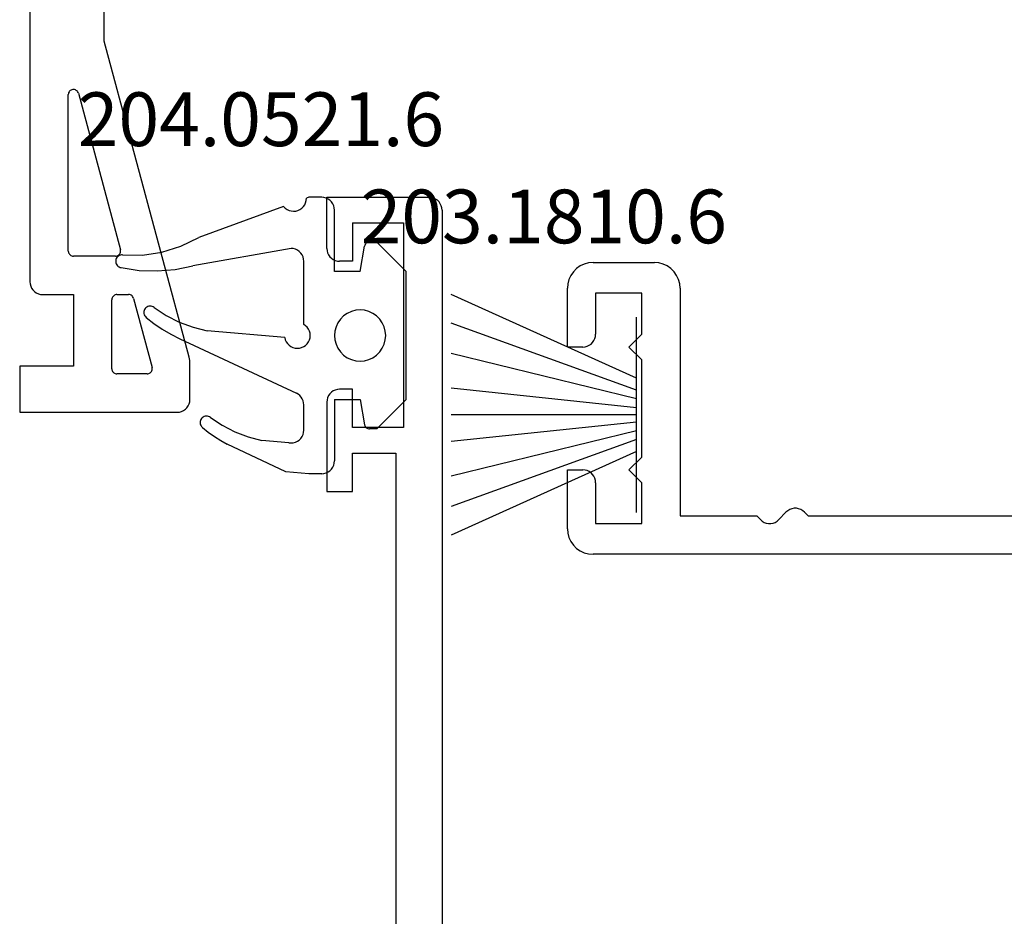
# Model space of a CAD drawing. Units: millimetres. Extents: x 0 to 9374, y -2931 to -50.
# Drawn here: x 8841 to 8879, y -610 to -575 of the extents above; entities that cross this region are included whole.
import ezdxf
from ezdxf.enums import TextEntityAlignment as Align

# ---------------------------------------------------------------- set-up
doc = ezdxf.new("R2010")
doc.units = ezdxf.units.MM
for name, color, linetype in [('CrossSectionsGums', 1, 'Continuous'), ('CrossSectionsProfils', 7, 'Continuous'), ('CrossSectionsTexts', 3, 'Continuous')]:
    doc.layers.add(name, color=color, linetype=linetype)
doc.styles.get("Standard").update_dxf_attribs({"font": 'complex.shx', "height": 60})

# ---------------------------------------------------------------- blocks, each defined once
blk = doc.blocks.new('12_86016_X', base_point=(-442.362, 2829.574))
at = {"layer": 'CrossSectionsProfils'}
for p, q in [((-371.862, 2845.074), (-364.862, 2845.074)), ((-371.862, 2843.574), (-371.862, 2845.074)), ((-364.689, 2845.059), (-364.862, 2845.074)), ((-364.52, 2845.014), (-364.689, 2845.059)), ((-364.362, 2844.94), (-364.52, 2845.014)), ((-364.219, 2844.84), (-364.362, 2844.94)), ((-364.096, 2844.717), (-364.219, 2844.84)), ((-363.996, 2844.574), (-364.096, 2844.717)), ((-363.922, 2844.416), (-363.996, 2844.574)), ((-363.877, 2844.248), (-363.922, 2844.416)), ((-363.862, 2844.074), (-363.877, 2844.248)), ((-363.862, 2844.074), (-363.862, 2829.574)), ((-365.362, 2843.574), (-371.862, 2843.574)), ((-365.362, 2830.074), (-365.362, 2843.574)), ((-408.331, 2840.033), (-408.362, 2840.018)), ((-408.297, 2840.042), (-408.331, 2840.033)), ((-408.262, 2840.045), (-408.297, 2840.042)), ((-408.227, 2840.042), (-408.262, 2840.045)), ((-408.194, 2840.033), (-408.227, 2840.042)), ((-408.162, 2840.018), (-408.194, 2840.033)), ((-385.131, 2840.033), (-385.162, 2840.018)), ((-385.097, 2840.042), (-385.131, 2840.033)), ((-385.062, 2840.045), (-385.097, 2840.042)), ((-385.027, 2840.042), (-385.062, 2840.045)), ((-384.994, 2840.033), (-385.027, 2840.042)), ((-384.962, 2840.018), (-384.994, 2840.033)), ((-442.005, 2839.74), (-442.128, 2839.617)), ((-441.862, 2839.84), (-442.005, 2839.74)), ((-441.704, 2839.914), (-441.862, 2839.84)), ((-441.536, 2839.959), (-441.704, 2839.914)), ((-441.362, 2839.974), (-441.536, 2839.959)), ((-441.362, 2839.974), (-438.962, 2839.974)), ((-438.789, 2839.959), (-438.962, 2839.974)), ((-438.62, 2839.914), (-438.789, 2839.959)), ((-438.462, 2839.84), (-438.62, 2839.914)), ((-438.319, 2839.74), (-438.462, 2839.84)), ((-438.196, 2839.617), (-438.319, 2839.74)), ((-410.035, 2837.174), (-408.435, 2839.945)), ((-408.415, 2839.974), (-408.435, 2839.945)), ((-408.391, 2839.998), (-408.415, 2839.974)), ((-408.362, 2840.018), (-408.391, 2839.998)), ((-408.134, 2839.998), (-408.162, 2840.018)), ((-408.109, 2839.974), (-408.134, 2839.998)), ((-408.089, 2839.945), (-408.109, 2839.974)), ((-408.074, 2839.914), (-408.089, 2839.945)), ((-408.065, 2839.88), (-408.074, 2839.914)), ((-408.062, 2839.845), (-408.065, 2839.88)), ((-408.062, 2839.845), (-408.062, 2830.074)), ((-385.259, 2839.88), (-385.262, 2839.845)), ((-385.262, 2839.845), (-385.262, 2830.074)), ((-385.25, 2839.914), (-385.259, 2839.88)), ((-385.235, 2839.945), (-385.25, 2839.914)), ((-385.215, 2839.974), (-385.235, 2839.945)), ((-385.191, 2839.998), (-385.215, 2839.974)), ((-385.162, 2840.018), (-385.191, 2839.998)), ((-384.934, 2839.998), (-384.962, 2840.018)), ((-384.909, 2839.974), (-384.934, 2839.998)), ((-384.889, 2839.945), (-384.909, 2839.974)), ((-383.289, 2837.174), (-384.889, 2839.945)), ((-442.302, 2839.316), (-442.347, 2839.148)), ((-442.228, 2839.474), (-442.302, 2839.316)), ((-442.128, 2839.617), (-442.228, 2839.474)), ((-438.096, 2839.474), (-438.196, 2839.617)), ((-438.022, 2839.316), (-438.096, 2839.474)), ((-437.977, 2839.148), (-438.022, 2839.316)), ((-442.347, 2839.148), (-442.362, 2838.974)), ((-442.362, 2836.674), (-442.362, 2838.974)), ((-437.962, 2838.974), (-437.977, 2839.148)), ((-437.962, 2838.974), (-437.962, 2830.074)), ((-439.462, 2838.774), (-441.262, 2838.774)), ((-441.262, 2838.774), (-441.262, 2837.174)), ((-439.462, 2837.174), (-439.462, 2838.774)), ((-441.329, 2836.924), (-441.292, 2837.003)), ((-441.292, 2837.003), (-441.27, 2837.087)), ((-441.27, 2837.087), (-441.262, 2837.174)), ((-439.962, 2836.674), (-439.462, 2837.174)), ((-410.058, 2837.113), (-410.062, 2837.08)), ((-410.062, 2837.08), (-410.06, 2837.048)), ((-410.06, 2837.048), (-410.054, 2837.016)), ((-410.049, 2837.144), (-410.058, 2837.113)), ((-410.054, 2837.016), (-410.042, 2836.985)), ((-410.035, 2837.174), (-410.049, 2837.144)), ((-410.042, 2836.985), (-410.025, 2836.957)), ((-410.025, 2836.957), (-410.004, 2836.933)), ((-383.321, 2836.933), (-383.3, 2836.957)), ((-383.3, 2836.957), (-383.283, 2836.985)), ((-383.275, 2837.144), (-383.289, 2837.174)), ((-383.283, 2836.985), (-383.271, 2837.016)), ((-383.266, 2837.113), (-383.275, 2837.144)), ((-383.271, 2837.016), (-383.264, 2837.048)), ((-383.262, 2837.08), (-383.266, 2837.113)), ((-383.264, 2837.048), (-383.262, 2837.08)), ((-441.762, 2836.674), (-442.362, 2836.674)), ((-441.762, 2836.674), (-441.675, 2836.682)), ((-441.675, 2836.682), (-441.591, 2836.704)), ((-441.591, 2836.704), (-441.512, 2836.741)), ((-441.512, 2836.741), (-441.441, 2836.791)), ((-441.441, 2836.791), (-441.379, 2836.853)), ((-441.379, 2836.853), (-441.329, 2836.924)), ((-439.462, 2836.174), (-439.962, 2836.674)), ((-410.004, 2836.933), (-409.321, 2836.25)), ((-383.321, 2836.933), (-384.004, 2836.25)), ((-409.3, 2836.226), (-409.321, 2836.25)), ((-409.284, 2836.199), (-409.3, 2836.226)), ((-409.272, 2836.17), (-409.284, 2836.199)), ((-384.04, 2836.199), (-384.052, 2836.17)), ((-384.024, 2836.226), (-384.04, 2836.199)), ((-384.004, 2836.25), (-384.024, 2836.226)), ((-439.462, 2832.374), (-439.462, 2836.174)), ((-409.265, 2836.14), (-409.272, 2836.17)), ((-409.262, 2836.108), (-409.265, 2836.14)), ((-409.262, 2830.074), (-409.262, 2836.108)), ((-384.06, 2836.14), (-384.062, 2836.108)), ((-384.062, 2830.074), (-384.062, 2836.108)), ((-384.052, 2836.17), (-384.06, 2836.14)), ((-416.662, 2830.074), (-416.662, 2833.573)), ((-415.462, 2833.573), (-416.662, 2833.573)), ((-415.462, 2833.573), (-415.462, 2830.074)), ((-377.962, 2833.573), (-376.762, 2833.573)), ((-377.962, 2833.573), (-377.962, 2830.074)), ((-376.762, 2830.074), (-376.762, 2833.573)), ((-439.962, 2831.874), (-439.462, 2832.374)), ((-442.362, 2829.574), (-442.362, 2831.874)), ((-442.362, 2831.874), (-441.762, 2831.874)), ((-441.675, 2831.866), (-441.762, 2831.874)), ((-441.591, 2831.844), (-441.675, 2831.866)), ((-441.512, 2831.807), (-441.591, 2831.844)), ((-441.441, 2831.757), (-441.512, 2831.807)), ((-441.379, 2831.695), (-441.441, 2831.757)), ((-441.329, 2831.624), (-441.379, 2831.695)), ((-441.292, 2831.545), (-441.329, 2831.624)), ((-439.462, 2831.374), (-439.962, 2831.874)), ((-441.27, 2831.461), (-441.292, 2831.545)), ((-441.262, 2831.374), (-441.27, 2831.461)), ((-441.262, 2831.374), (-441.262, 2829.774)), ((-439.462, 2829.774), (-439.462, 2831.374)), ((-437.962, 2830.074), (-434.962, 2830.074)), ((-434.962, 2830.074), (-434.824, 2829.929)), ((-433.824, 2830.219), (-434.1, 2829.929)), ((-433.757, 2830.278), (-433.824, 2830.219)), ((-433.68, 2830.324), (-433.757, 2830.278)), ((-433.596, 2830.356), (-433.68, 2830.324)), ((-433.507, 2830.372), (-433.596, 2830.356)), ((-433.417, 2830.372), (-433.507, 2830.372)), ((-433.329, 2830.356), (-433.417, 2830.372)), ((-433.245, 2830.324), (-433.329, 2830.356)), ((-433.168, 2830.278), (-433.245, 2830.324)), ((-433.1, 2830.219), (-433.168, 2830.278)), ((-433.1, 2830.219), (-432.962, 2830.074)), ((-432.962, 2830.074), (-416.662, 2830.074)), ((-415.462, 2830.074), (-409.262, 2830.074)), ((-408.062, 2830.074), (-396.962, 2830.074)), ((-396.662, 2829.774), (-396.962, 2830.074)), ((-396.662, 2829.774), (-396.362, 2830.074)), ((-396.362, 2830.074), (-385.262, 2830.074)), ((-384.062, 2830.074), (-377.962, 2830.074)), ((-376.762, 2830.074), (-365.362, 2830.074)), ((-441.262, 2829.774), (-439.462, 2829.774)), ((-434.824, 2829.929), (-434.757, 2829.87)), ((-434.757, 2829.87), (-434.68, 2829.824)), ((-434.68, 2829.824), (-434.596, 2829.792)), ((-434.596, 2829.792), (-434.507, 2829.776)), ((-434.507, 2829.776), (-434.417, 2829.776)), ((-434.417, 2829.776), (-434.329, 2829.792)), ((-434.329, 2829.792), (-434.245, 2829.824)), ((-434.245, 2829.824), (-434.168, 2829.87)), ((-434.168, 2829.87), (-434.1, 2829.929)), ((-442.362, 2829.574), (-442.347, 2829.4)), ((-442.347, 2829.4), (-442.302, 2829.232)), ((-363.922, 2829.232), (-363.877, 2829.4)), ((-363.877, 2829.4), (-363.862, 2829.574)), ((-442.302, 2829.232), (-442.228, 2829.074)), ((-442.228, 2829.074), (-442.128, 2828.931)), ((-442.128, 2828.931), (-442.005, 2828.808)), ((-364.219, 2828.808), (-364.096, 2828.931)), ((-364.096, 2828.931), (-363.996, 2829.074)), ((-363.996, 2829.074), (-363.922, 2829.232)), ((-442.005, 2828.808), (-441.862, 2828.708)), ((-441.862, 2828.708), (-441.704, 2828.634)), ((-441.704, 2828.634), (-441.536, 2828.589)), ((-441.536, 2828.589), (-441.362, 2828.574)), ((-364.862, 2828.574), (-441.362, 2828.574)), ((-364.862, 2828.574), (-364.689, 2828.589)), ((-364.689, 2828.589), (-364.52, 2828.634)), ((-364.52, 2828.634), (-364.362, 2828.708)), ((-364.362, 2828.708), (-364.219, 2828.808))]:
    blk.add_line(p, q, dxfattribs=at)
blk = doc.blocks.new('203_1810_6_TEXT_2', base_point=(-76.4, -590.5))
at = {"layer": 'CrossSectionsTexts'}
blk.add_text('203.1810.6', height=2.1, dxfattribs=at).set_placement((-80.024, -583.798), align=Align.CENTER)
blk = doc.blocks.new('203_1810_6', base_point=(1603.804, 1062.217))
at = {"layer": 'CrossSectionsGums'}
for p, q in [((1602.376, 1062.217), (1599.102, 1069.466)), ((1602.842, 1062.217), (1600.224, 1069.466)), ((1603.183, 1062.217), (1601.41, 1069.466)), ((1603.525, 1062.217), (1602.765, 1069.466)), ((1603.804, 1062.217), (1603.804, 1069.466)), ((1603.804, 1062.217), (1603.804, 1069.466)), ((1604.084, 1062.217), (1604.844, 1069.466)), ((1604.425, 1062.217), (1606.198, 1069.466)), ((1604.767, 1062.217), (1607.384, 1069.466)), ((1605.232, 1062.217), (1608.506, 1069.466)), ((1607.626, 1062.217), (1599.983, 1062.217))]:
    blk.add_line(p, q, dxfattribs=at)
blk = doc.blocks.new('208_0502_6', base_point=(840.996, 132.231))
at = {"layer": 'CrossSectionsProfils'}
for p, q in [((843.896, 104.331), (843.896, 92.931)), ((846.796, 102.33), (846.796, 104.624)), ((850.112, 89.981), (846.796, 102.33)), ((845.472, 100.4), (845.446, 100.375)), ((845.502, 100.42), (845.472, 100.4)), ((845.535, 100.434), (845.502, 100.42)), ((845.57, 100.441), (845.535, 100.434)), ((845.606, 100.443), (845.57, 100.441)), ((845.642, 100.438), (845.606, 100.443)), ((845.676, 100.427), (845.642, 100.438)), ((845.707, 100.41), (845.676, 100.427)), ((845.735, 100.387), (845.707, 100.41)), ((845.4, 100.279), (845.396, 100.243)), ((845.396, 94.131), (845.396, 100.243)), ((845.409, 100.314), (845.4, 100.279)), ((845.425, 100.346), (845.409, 100.314)), ((845.446, 100.375), (845.425, 100.346)), ((845.759, 100.36), (845.735, 100.387)), ((845.777, 100.329), (845.759, 100.36)), ((845.79, 100.295), (845.777, 100.329)), ((845.79, 100.295), (847.431, 94.183)), ((845.396, 94.131), (845.399, 94.096)), ((845.399, 94.096), (845.408, 94.063)), ((845.408, 94.063), (845.423, 94.031)), ((845.423, 94.031), (845.443, 94.003)), ((845.443, 94.003), (845.468, 93.978)), ((845.468, 93.978), (845.496, 93.958)), ((845.496, 93.958), (845.528, 93.943)), ((845.528, 93.943), (845.562, 93.934)), ((845.562, 93.934), (845.596, 93.931)), ((847.238, 93.931), (845.596, 93.931)), ((847.238, 93.931), (847.271, 93.934)), ((847.271, 93.934), (847.303, 93.942)), ((847.303, 93.942), (847.333, 93.956)), ((847.333, 93.956), (847.361, 93.974)), ((847.361, 93.974), (847.386, 93.997)), ((847.386, 93.997), (847.406, 94.023)), ((847.406, 94.023), (847.421, 94.053)), ((847.421, 94.053), (847.432, 94.084)), ((847.437, 94.15), (847.431, 94.183)), ((847.432, 94.084), (847.437, 94.117)), ((847.437, 94.117), (847.437, 94.15)), ((843.896, 92.931), (843.904, 92.844)), ((843.904, 92.844), (843.927, 92.76)), ((843.927, 92.76), (843.963, 92.681)), ((843.963, 92.681), (844.013, 92.61)), ((844.013, 92.61), (844.075, 92.548)), ((844.075, 92.548), (844.146, 92.498)), ((844.146, 92.498), (844.225, 92.461)), ((844.225, 92.461), (844.31, 92.439)), ((844.31, 92.439), (844.396, 92.431)), ((844.396, 92.431), (845.596, 92.431)), ((845.596, 92.431), (845.596, 89.631)), ((847.123, 92.331), (847.108, 92.3)), ((847.143, 92.36), (847.123, 92.331)), ((847.168, 92.384), (847.143, 92.36)), ((847.196, 92.404), (847.168, 92.384)), ((847.228, 92.419), (847.196, 92.404)), ((847.262, 92.428), (847.228, 92.419)), ((847.296, 92.431), (847.262, 92.428)), ((847.296, 92.431), (847.748, 92.431)), ((847.785, 92.428), (847.748, 92.431)), ((847.821, 92.417), (847.785, 92.428)), ((847.854, 92.401), (847.821, 92.417)), ((847.884, 92.378), (847.854, 92.401)), ((847.909, 92.35), (847.884, 92.378)), ((847.928, 92.318), (847.909, 92.35)), ((847.099, 92.266), (847.096, 92.231)), ((847.096, 89.531), (847.096, 92.231)), ((847.108, 92.3), (847.099, 92.266)), ((847.941, 92.283), (847.928, 92.318)), ((847.941, 92.283), (848.666, 89.583)), ((843.496, 89.631), (843.496, 87.831)), ((845.596, 89.631), (843.496, 89.631)), ((850.127, 89.917), (850.112, 89.981)), ((850.138, 89.852), (850.127, 89.917)), ((850.144, 89.787), (850.138, 89.852)), ((850.146, 89.721), (850.144, 89.787)), ((850.146, 88.331), (850.146, 89.721)), ((847.096, 89.531), (847.099, 89.496)), ((847.099, 89.496), (847.108, 89.463)), ((847.108, 89.463), (847.123, 89.431)), ((847.123, 89.431), (847.143, 89.403)), ((847.143, 89.403), (847.168, 89.378)), ((847.168, 89.378), (847.196, 89.358)), ((847.196, 89.358), (847.228, 89.343)), ((847.228, 89.343), (847.262, 89.334)), ((847.262, 89.334), (847.296, 89.331)), ((848.473, 89.331), (847.296, 89.331)), ((848.473, 89.331), (848.506, 89.334)), ((848.506, 89.334), (848.538, 89.342)), ((848.538, 89.342), (848.569, 89.356)), ((848.569, 89.356), (848.596, 89.374)), ((848.596, 89.374), (848.621, 89.397)), ((848.621, 89.397), (848.641, 89.423)), ((848.641, 89.423), (848.657, 89.453)), ((848.657, 89.453), (848.667, 89.484)), ((848.672, 89.55), (848.666, 89.583)), ((848.667, 89.484), (848.672, 89.517)), ((848.672, 89.517), (848.672, 89.55)), ((850.079, 88.081), (850.116, 88.16)), ((850.116, 88.16), (850.139, 88.244)), ((850.139, 88.244), (850.146, 88.331)), ((843.496, 87.831), (849.646, 87.831)), ((849.646, 87.831), (849.733, 87.839)), ((849.733, 87.839), (849.817, 87.861)), ((849.817, 87.861), (849.896, 87.898)), ((849.896, 87.898), (849.968, 87.948)), ((849.968, 87.948), (850.029, 88.01)), ((850.029, 88.01), (850.079, 88.081))]:
    blk.add_line(p, q, dxfattribs=at)
blk = doc.blocks.new('12_37103_X', base_point=(128.01, 1028.997))
at = {"layer": 'CrossSectionsProfils'}
for p, q in [((120.01, 1033.497), (116.51, 1033.497)), ((116.51, 1033.497), (116.51, 1032.497)), ((120.096, 1033.489), (120.01, 1033.497)), ((120.181, 1033.467), (120.096, 1033.489)), ((120.26, 1033.43), (120.181, 1033.467)), ((120.331, 1033.38), (120.26, 1033.43)), ((120.393, 1033.318), (120.331, 1033.38)), ((120.443, 1033.247), (120.393, 1033.318)), ((120.479, 1033.168), (120.443, 1033.247)), ((125.576, 1033.247), (125.54, 1033.168)), ((125.626, 1033.318), (125.576, 1033.247)), ((125.688, 1033.38), (125.626, 1033.318)), ((125.76, 1033.43), (125.688, 1033.38)), ((125.838, 1033.467), (125.76, 1033.43)), ((125.923, 1033.489), (125.838, 1033.467)), ((126.01, 1033.497), (125.923, 1033.489)), ((126.01, 1033.497), (128.01, 1033.497)), ((128.01, 1033.497), (128.01, 1029.497)), ((120.502, 1033.084), (120.479, 1033.168)), ((120.51, 1032.997), (120.502, 1033.084)), ((120.51, 1032.497), (120.51, 1032.997)), ((125.517, 1033.084), (125.51, 1032.997)), ((125.51, 1032.497), (125.51, 1032.997)), ((125.54, 1033.168), (125.517, 1033.084)), ((116.51, 1032.497), (118.01, 1032.497)), ((118.01, 1032.497), (118.01, 1030.797)), ((119.01, 1030.497), (119.01, 1032.497)), ((119.01, 1032.497), (120.51, 1032.497)), ((127.01, 1032.497), (125.51, 1032.497)), ((127.01, 1032.497), (127.01, 1030.497)), ((118.01, 1030.797), (97.51, 1030.797)), ((127.01, 1030.497), (119.01, 1030.497)), ((127.979, 1029.326), (128.002, 1029.41)), ((128.002, 1029.41), (128.01, 1029.497)), ((127.51, 1028.997), (25.01, 1028.997)), ((127.51, 1028.997), (127.596, 1029.004)), ((127.596, 1029.004), (127.681, 1029.027)), ((127.681, 1029.027), (127.76, 1029.064)), ((127.76, 1029.064), (127.831, 1029.114)), ((127.831, 1029.114), (127.893, 1029.175)), ((127.893, 1029.175), (127.943, 1029.247)), ((127.943, 1029.247), (127.979, 1029.326))]:
    blk.add_line(p, q, dxfattribs=at)
blk = doc.blocks.new('204_0521_6_TEXT_6', base_point=(-88.2, -587.4))
at = {"layer": 'CrossSectionsTexts'}
blk.add_text('204.0521.6', height=2.1, dxfattribs=at).set_placement((-91.075, -580), align=Align.CENTER)
blk = doc.blocks.new('204_0521_6', base_point=(2768.772, 1461.038))
at = {"layer": 'CrossSectionsGums'}
for p, q in [((2766.272, 1463.838), (2765.122, 1462.688)), ((2771.272, 1463.838), (2766.272, 1463.838)), ((2771.272, 1463.838), (2772.422, 1462.688)), ((2768.272, 1462.904), (2768.129, 1462.804)), ((2768.43, 1462.977), (2768.272, 1462.904)), ((2768.598, 1463.022), (2768.43, 1462.977)), ((2768.772, 1463.038), (2768.598, 1463.022)), ((2768.945, 1463.022), (2768.772, 1463.038)), ((2769.114, 1462.977), (2768.945, 1463.022)), ((2769.272, 1462.904), (2769.114, 1462.977)), ((2769.415, 1462.804), (2769.272, 1462.904)), ((2765.122, 1462.688), (2765.122, 1462.408)), ((2767.906, 1462.538), (2767.832, 1462.38)), ((2768.006, 1462.68), (2767.906, 1462.538)), ((2768.129, 1462.804), (2768.006, 1462.68)), ((2769.538, 1462.68), (2769.415, 1462.804)), ((2769.638, 1462.538), (2769.538, 1462.68)), ((2769.711, 1462.38), (2769.638, 1462.538)), ((2772.422, 1462.688), (2772.422, 1462.408)), ((2765.122, 1462.408), (2765.125, 1462.373)), ((2765.125, 1462.373), (2765.134, 1462.34)), ((2765.134, 1462.34), (2765.149, 1462.308)), ((2765.149, 1462.308), (2765.169, 1462.28)), ((2765.169, 1462.28), (2765.193, 1462.255)), ((2765.193, 1462.255), (2765.222, 1462.235)), ((2765.222, 1462.235), (2765.253, 1462.22)), ((2765.253, 1462.22), (2765.287, 1462.211)), ((2766.272, 1462.038), (2765.287, 1462.211)), ((2767.787, 1462.211), (2767.772, 1462.038)), ((2767.832, 1462.38), (2767.787, 1462.211)), ((2769.757, 1462.211), (2769.711, 1462.38)), ((2769.772, 1462.038), (2769.757, 1462.211)), ((2771.272, 1462.038), (2772.257, 1462.211)), ((2772.257, 1462.211), (2772.29, 1462.22)), ((2772.29, 1462.22), (2772.322, 1462.235)), ((2772.322, 1462.235), (2772.35, 1462.255)), ((2772.35, 1462.255), (2772.375, 1462.28)), ((2772.375, 1462.28), (2772.395, 1462.308)), ((2772.395, 1462.308), (2772.41, 1462.34)), ((2772.41, 1462.34), (2772.419, 1462.373)), ((2772.419, 1462.373), (2772.422, 1462.408)), ((2766.272, 1462.038), (2766.272, 1461.038)), ((2767.772, 1462.038), (2767.787, 1461.864)), ((2767.787, 1461.864), (2767.832, 1461.696)), ((2769.711, 1461.696), (2769.757, 1461.864)), ((2769.757, 1461.864), (2769.772, 1462.038)), ((2771.272, 1461.038), (2771.272, 1462.038)), ((2767.832, 1461.696), (2767.906, 1461.538)), ((2767.906, 1461.538), (2768.006, 1461.395)), ((2768.006, 1461.395), (2768.129, 1461.272)), ((2769.415, 1461.272), (2769.538, 1461.395)), ((2769.538, 1461.395), (2769.638, 1461.538)), ((2769.638, 1461.538), (2769.711, 1461.696)), ((2763.701, 1461.007), (2763.622, 1460.971)), ((2763.785, 1461.03), (2763.701, 1461.007)), ((2763.872, 1461.038), (2763.785, 1461.03)), ((2766.272, 1461.038), (2763.872, 1461.038)), ((2768.129, 1461.272), (2768.272, 1461.172)), ((2768.272, 1461.172), (2768.43, 1461.098)), ((2768.43, 1461.098), (2768.598, 1461.053)), ((2768.598, 1461.053), (2768.772, 1461.038)), ((2768.772, 1461.038), (2768.945, 1461.053)), ((2768.945, 1461.053), (2769.114, 1461.098)), ((2769.114, 1461.098), (2769.272, 1461.172)), ((2769.272, 1461.172), (2769.415, 1461.272)), ((2771.272, 1461.038), (2773.672, 1461.038)), ((2773.759, 1461.03), (2773.672, 1461.038)), ((2773.843, 1461.007), (2773.759, 1461.03)), ((2773.922, 1460.971), (2773.843, 1461.007)), ((2763.379, 1460.624), (2763.372, 1460.538)), ((2763.402, 1460.709), (2763.379, 1460.624)), ((2763.439, 1460.788), (2763.402, 1460.709)), ((2763.489, 1460.859), (2763.439, 1460.788)), ((2763.55, 1460.921), (2763.489, 1460.859)), ((2763.622, 1460.971), (2763.55, 1460.921)), ((2773.993, 1460.921), (2773.922, 1460.971)), ((2774.055, 1460.859), (2773.993, 1460.921)), ((2774.105, 1460.788), (2774.055, 1460.859)), ((2774.142, 1460.709), (2774.105, 1460.788)), ((2774.164, 1460.624), (2774.142, 1460.709)), ((2774.172, 1460.538), (2774.164, 1460.624)), ((2763.372, 1460.538), (2763.372, 1460.038)), ((2774.172, 1460.538), (2774.172, 1460.038)), ((2763.372, 1460.038), (2763.408, 1459.938)), ((2763.496, 1459.931), (2763.408, 1459.938)), ((2763.582, 1459.909), (2763.496, 1459.931)), ((2763.662, 1459.873), (2763.582, 1459.909)), ((2763.734, 1459.823), (2763.662, 1459.873)), ((2765.785, 1459.83), (2765.701, 1459.807)), ((2765.872, 1459.838), (2765.785, 1459.83)), ((2768.339, 1459.838), (2765.872, 1459.838)), ((2768.389, 1459.909), (2768.339, 1459.838)), ((2768.451, 1459.971), (2768.389, 1459.909)), ((2768.523, 1460.021), (2768.451, 1459.971)), ((2768.602, 1460.058), (2768.523, 1460.021)), ((2768.687, 1460.08), (2768.602, 1460.058)), ((2768.774, 1460.088), (2768.687, 1460.08)), ((2768.861, 1460.08), (2768.774, 1460.088)), ((2768.946, 1460.056), (2768.861, 1460.08)), ((2769.025, 1460.019), (2768.946, 1460.056)), ((2769.096, 1459.968), (2769.025, 1460.019)), ((2769.157, 1459.906), (2769.096, 1459.968)), ((2769.207, 1459.834), (2769.157, 1459.906)), ((2769.243, 1459.754), (2769.207, 1459.834)), ((2771.397, 1459.831), (2771.319, 1459.812)), ((2771.478, 1459.838), (2771.397, 1459.831)), ((2772.472, 1459.838), (2771.478, 1459.838)), ((2772.559, 1459.83), (2772.472, 1459.838)), ((2772.643, 1459.807), (2772.559, 1459.83)), ((2774.172, 1460.038), (2774.093, 1459.138)), ((2763.797, 1459.761), (2763.734, 1459.823)), ((2763.848, 1459.688), (2763.797, 1459.761)), ((2763.885, 1459.609), (2763.848, 1459.688)), ((2763.908, 1459.523), (2763.885, 1459.609)), ((2763.915, 1459.436), (2763.908, 1459.523)), ((2765.402, 1459.509), (2765.379, 1459.424)), ((2765.439, 1459.588), (2765.402, 1459.509)), ((2765.489, 1459.659), (2765.439, 1459.588)), ((2765.55, 1459.721), (2765.489, 1459.659)), ((2765.622, 1459.771), (2765.55, 1459.721)), ((2765.701, 1459.807), (2765.622, 1459.771)), ((2768.9, 1454.992), (2771.025, 1459.549)), ((2769.24, 1459.411), (2769.263, 1459.495)), ((2769.265, 1459.669), (2769.243, 1459.754)), ((2769.263, 1459.495), (2769.272, 1459.582)), ((2769.272, 1459.582), (2769.265, 1459.669)), ((2771.065, 1459.619), (2771.025, 1459.549)), ((2771.116, 1459.682), (2771.065, 1459.619)), ((2771.176, 1459.736), (2771.116, 1459.682)), ((2771.244, 1459.78), (2771.176, 1459.736)), ((2771.319, 1459.812), (2771.244, 1459.78)), ((2772.722, 1459.771), (2772.643, 1459.807)), ((2772.793, 1459.721), (2772.722, 1459.771)), ((2772.855, 1459.659), (2772.793, 1459.721)), ((2772.905, 1459.588), (2772.855, 1459.659)), ((2772.942, 1459.509), (2772.905, 1459.588)), ((2772.964, 1459.424), (2772.942, 1459.509)), ((2763.731, 1459.05), (2763.794, 1459.112)), ((2763.794, 1459.112), (2763.846, 1459.183)), ((2763.846, 1459.183), (2763.884, 1459.263)), ((2763.884, 1459.263), (2763.907, 1459.348)), ((2763.907, 1459.348), (2763.915, 1459.436)), ((2765.379, 1459.424), (2765.372, 1459.338)), ((2765.372, 1459.338), (2766.048, 1455.503)), ((2768.85, 1459.094), (2768.585, 1456.064)), ((2768.85, 1459.094), (2768.935, 1459.115)), ((2768.935, 1459.115), (2769.015, 1459.151)), ((2769.015, 1459.151), (2769.088, 1459.2)), ((2769.088, 1459.2), (2769.15, 1459.261)), ((2769.15, 1459.261), (2769.202, 1459.332)), ((2769.202, 1459.332), (2769.24, 1459.411)), ((2772.964, 1459.251), (2772.872, 1458.194)), ((2772.972, 1459.338), (2772.964, 1459.424)), ((2772.964, 1459.251), (2772.972, 1459.338)), ((2774.093, 1459.138), (2773.024, 1456.844)), ((2763.731, 1459.05), (2764.939, 1455.732)), ((2772.732, 1457.658), (2772.872, 1458.194)), ((2772.533, 1457.141), (2772.732, 1457.658)), ((2772.279, 1456.649), (2772.533, 1457.141)), ((2772.877, 1456.591), (2773.024, 1456.844)), ((2771.972, 1456.188), (2772.279, 1456.649)), ((2772.717, 1456.345), (2772.877, 1456.591)), ((2768.448, 1455.509), (2768.585, 1456.064)), ((2771.924, 1456.07), (2771.922, 1456.027)), ((2771.922, 1456.027), (2771.928, 1455.984)), ((2771.933, 1456.112), (2771.924, 1456.07)), ((2771.928, 1455.984), (2771.94, 1455.943)), ((2771.949, 1456.151), (2771.933, 1456.112)), ((2771.972, 1456.188), (2771.949, 1456.151)), ((2772.364, 1455.877), (2772.546, 1456.107)), ((2772.546, 1456.107), (2772.717, 1456.345)), ((2765.282, 1455.037), (2764.939, 1455.732)), ((2771.94, 1455.943), (2771.96, 1455.905)), ((2771.96, 1455.905), (2771.985, 1455.871)), ((2771.985, 1455.871), (2772.017, 1455.842)), ((2772.017, 1455.842), (2772.052, 1455.818)), ((2772.052, 1455.818), (2772.092, 1455.801)), ((2772.092, 1455.801), (2772.133, 1455.791)), ((2772.133, 1455.791), (2772.176, 1455.788)), ((2772.176, 1455.788), (2772.218, 1455.792)), ((2772.218, 1455.792), (2772.26, 1455.804)), ((2772.26, 1455.804), (2772.298, 1455.822)), ((2772.298, 1455.822), (2772.333, 1455.847)), ((2772.333, 1455.847), (2772.364, 1455.877)), ((2766.19, 1454.812), (2766.048, 1455.503)), ((2768.248, 1454.973), (2768.448, 1455.509)), ((2765.514, 1454.297), (2765.282, 1455.037)), ((2767.988, 1454.464), (2768.248, 1454.973)), ((2768.723, 1454.643), (2768.9, 1454.992)), ((2766.249, 1454.11), (2766.19, 1454.812)), ((2767.672, 1453.988), (2767.988, 1454.464)), ((2768.524, 1454.307), (2768.723, 1454.643)), ((2765.628, 1453.53), (2765.514, 1454.297)), ((2766.226, 1453.405), (2766.249, 1454.11)), ((2768.304, 1453.985), (2768.524, 1454.307)), ((2767.624, 1453.87), (2767.622, 1453.827)), ((2767.622, 1453.827), (2767.628, 1453.784)), ((2767.633, 1453.912), (2767.624, 1453.87)), ((2767.628, 1453.784), (2767.64, 1453.743)), ((2767.649, 1453.951), (2767.633, 1453.912)), ((2767.64, 1453.743), (2767.66, 1453.705)), ((2767.672, 1453.988), (2767.649, 1453.951)), ((2767.66, 1453.705), (2767.685, 1453.671)), ((2767.685, 1453.671), (2767.717, 1453.642)), ((2768.033, 1453.647), (2768.064, 1453.677)), ((2768.064, 1453.677), (2768.304, 1453.985)), ((2765.622, 1452.754), (2765.628, 1453.53)), ((2766.12, 1452.707), (2766.226, 1453.405)), ((2767.717, 1453.642), (2767.752, 1453.618)), ((2767.752, 1453.618), (2767.792, 1453.601)), ((2767.792, 1453.601), (2767.833, 1453.591)), ((2767.833, 1453.591), (2767.876, 1453.588)), ((2767.876, 1453.588), (2767.918, 1453.592)), ((2767.918, 1453.592), (2767.96, 1453.604)), ((2767.96, 1453.604), (2767.998, 1453.622)), ((2767.998, 1453.622), (2768.033, 1453.647)), ((2765.622, 1452.754), (2765.623, 1452.712)), ((2765.623, 1452.712), (2765.631, 1452.67)), ((2765.631, 1452.67), (2765.646, 1452.629)), ((2765.646, 1452.629), (2765.668, 1452.593)), ((2765.668, 1452.593), (2765.696, 1452.56)), ((2765.696, 1452.56), (2765.729, 1452.532)), ((2765.729, 1452.532), (2765.766, 1452.511)), ((2765.974, 1452.509), (2766.011, 1452.53)), ((2766.011, 1452.53), (2766.045, 1452.557)), ((2766.045, 1452.557), (2766.073, 1452.589)), ((2766.073, 1452.589), (2766.095, 1452.626)), ((2766.095, 1452.626), (2766.111, 1452.666)), ((2766.111, 1452.666), (2766.12, 1452.707)), ((2765.766, 1452.511), (2765.806, 1452.496)), ((2765.806, 1452.496), (2765.848, 1452.489)), ((2765.848, 1452.489), (2765.891, 1452.488)), ((2765.891, 1452.488), (2765.933, 1452.495)), ((2765.933, 1452.495), (2765.974, 1452.509))]:
    blk.add_line(p, q, dxfattribs=at)
blk = doc.blocks.new('CS_9VERT2', base_point=(0, -520))
at = {"layer": 'CrossSectionsGums', "rotation": 270}
blk.add_blockref('204_0521_6', (-88.2, -587.4), dxfattribs=at)
at = {"layer": 'CrossSectionsGums', "yscale": -1, "rotation": 270}
blk.add_blockref('203_1810_6', (-76.4, -590.5), dxfattribs=at)
at = {"layer": 'CrossSectionsProfils'}
for name, p in [('208_0502_6', (-103, -546)), ('12_86016_X', (-79.1, -594.95))]:
    blk.add_blockref(name, p, dxfattribs=at)
at = {"layer": 'CrossSectionsProfils', "rotation": 90.00000000000001}
blk.add_blockref('12_37103_X', (-84, -582), dxfattribs=at)
at = {"layer": 'CrossSectionsTexts'}
for name, p in [('204_0521_6_TEXT_6', (-88.2, -587.4)), ('203_1810_6_TEXT_2', (-76.4, -590.5))]:
    blk.add_blockref(name, p, dxfattribs=at)

msp = doc.modelspace()

# ---------------------------------------------------------------- block references
msp.add_blockref('CS_9VERT2', (8941, -520))
at = {"layer": 'CrossSectionsGums', "rotation": 270}
msp.add_blockref('204_0521_6', (8852.8, -587.4), dxfattribs=at)
at = {"layer": 'CrossSectionsGums', "yscale": -1, "rotation": 270}
msp.add_blockref('203_1810_6', (8864.6, -590.5), dxfattribs=at)
at = {"layer": 'CrossSectionsProfils'}
for name, p in [('208_0502_6', (8838, -546)), ('12_86016_X', (8861.9, -594.95))]:
    msp.add_blockref(name, p, dxfattribs=at)
at = {"layer": 'CrossSectionsProfils', "rotation": 90.00000000000001}
msp.add_blockref('12_37103_X', (8857, -582), dxfattribs=at)
at = {"layer": 'CrossSectionsTexts'}
for name, p in [('204_0521_6_TEXT_6', (8852.8, -587.4)), ('203_1810_6_TEXT_2', (8864.6, -590.5))]:
    msp.add_blockref(name, p, dxfattribs=at)

doc.saveas('drawing.dxf')
